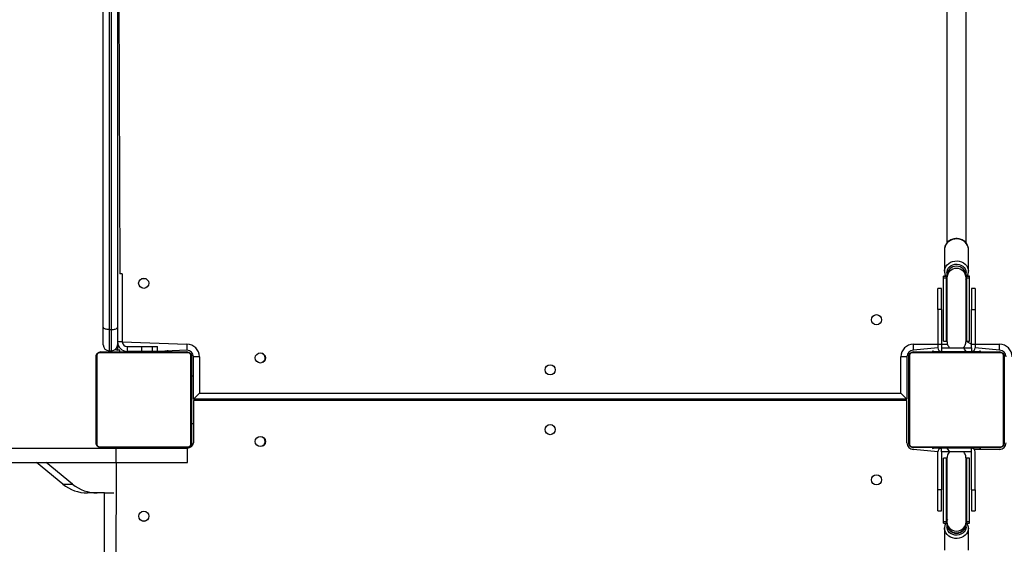
# Model space of a CAD drawing. Units: millimetres. Extents: x 64 to 1049, y 62 to 879.
# Drawn here: x 607 to 690, y 537 to 581 of the extents above; entities that cross this region are included whole.
import ezdxf

# ---------------------------------------------------------------- set-up
doc = ezdxf.new("R2010")
doc.units = ezdxf.units.MM
doc.header["$LTSCALE"] = 100
doc.header["$PDSIZE"] = -1
doc.dimstyles.new('ISO-25', dxfattribs={"dimtxt": 2.5, "dimasz": 2.5, "dimexe": 1.25, "dimexo": 0.625, "dimtad": 1, "dimtxsty": 'Standard', "dimcen": 2.5, "dimadec": 0, "dimazin": 0, "dimtfac": 1, "dimtmove": 0, "dimatfit": 3, "dimfxl": 1, "dimarcsym": 0})

# ---------------------------------------------------------------- blocks, each defined once
blk = doc.blocks.new('*D37')
at = {"color": 0, "lineweight": -2}
for p, q in [((932.052, 547.525), (932.052, 61.619)), ((223.278, 543.657), (223.278, 61.619)), ((239.788, 66.619), (915.542, 66.619)), ((915.542, 66.619), (239.788, 66.619))]:
    blk.add_line(p, q, dxfattribs=at)
at = {"color": 0}
for points in [[(239.788, 69.371), (239.788, 63.868), (223.278, 66.619)], [(915.542, 63.868), (915.542, 69.371), (932.052, 66.619)]]:
    blk.add_solid(points, dxfattribs=at)
at = {"layer": 'Defpoints', "color": 0}
for p in [(932.052, 552.525), (223.278, 548.657), (932.052, 66.619)]:
    blk.add_point(p, dxfattribs=at)
at = {"color": 0, "insert": (590.642, 82.989), "char_height": 17.5, "attachment_point": 5}
blk.add_mtext('709', dxfattribs=at)
blk = doc.blocks.new('*D38')
at = {"color": 0, "lineweight": -2}
for p, q in [((782.052, 543.983), (782.052, 113.166)), ((373.278, 543.433), (373.278, 113.166)), ((765.542, 118.166), (389.788, 118.166)), ((389.788, 118.166), (765.542, 118.166))]:
    blk.add_line(p, q, dxfattribs=at)
at = {"color": 0}
for points in [[(389.788, 120.918), (389.788, 115.415), (373.278, 118.166)], [(765.542, 115.415), (765.542, 120.918), (782.052, 118.166)]]:
    blk.add_solid(points, dxfattribs=at)
at = {"layer": 'Defpoints', "color": 0}
for p in [(782.052, 548.983), (373.278, 548.433), (373.278, 118.166)]:
    blk.add_point(p, dxfattribs=at)
at = {"color": 0, "insert": (585.119, 134.536), "char_height": 17.5, "attachment_point": 5}
blk.add_mtext('409', dxfattribs=at)

msp = doc.modelspace()

# ---------------------------------------------------------------- linework, layer by layer
at = {"color": 7, "linetype": 'Continuous', "lineweight": 25}
for p, q in [((614.265, 555.171), (614.265, 610.994)), ((614.765, 611.209), (614.765, 554.957)), ((614.965, 554.957), (614.965, 611.209)), ((615.465, 610.994), (615.465, 555.171)), ((684.865, 604.456), (684.865, 562.208)), ((686.465, 562.213), (686.465, 604.456)), ((684.665, 561.68), (684.665, 559.843)), ((686.665, 559.843), (686.665, 561.68)), ((615.865, 559.633), (615.665, 559.633)), ((615.865, 559.633), (615.865, 557.633)), ((684.815, 559.425), (684.59, 559.425)), ((684.59, 559.425), (684.815, 559.425)), ((684.59, 559.281), (684.59, 559.425)), ((684.59, 559.425), (684.59, 559.425)), ((684.665, 559.843), (684.666, 559.879)), ((684.815, 559.281), (684.815, 559.425)), ((684.815, 559.425), (684.815, 559.425)), ((684.865, 559.741), (684.865, 559.462)), ((684.865, 559.462), (684.865, 559.281)), ((686.465, 559.462), (686.465, 559.741)), ((686.465, 559.281), (686.465, 559.462)), ((686.74, 559.425), (686.515, 559.425)), ((686.515, 559.425), (686.515, 559.281)), ((686.515, 559.425), (686.74, 559.425)), ((686.74, 559.281), (686.74, 559.425)), ((686.74, 559.425), (686.74, 559.425)), ((617.511, 559.233), (617.8, 559.233)), ((684.59, 553.983), (684.59, 559.281)), ((684.59, 559.281), (684.815, 559.281)), ((684.815, 553.983), (684.815, 559.281)), ((684.819, 559.372), (684.865, 559.315)), ((686.515, 559.281), (686.515, 553.983)), ((686.515, 559.281), (686.74, 559.281)), ((686.74, 553.983), (686.74, 559.281)), ((684.405, 558.383), (684.105, 558.383)), ((684.105, 556.633), (684.105, 558.383)), ((684.405, 556.633), (684.405, 558.383)), ((687.225, 558.383), (686.925, 558.383)), ((686.925, 558.383), (686.925, 556.633)), ((687.225, 558.383), (687.225, 556.633)), ((615.865, 557.633), (615.865, 557.633)), ((615.865, 557.633), (615.865, 553.933)), ((684.405, 556.633), (684.105, 556.633)), ((684.105, 556.633), (684.105, 553.433)), ((684.405, 556.633), (684.405, 553.433)), ((686.925, 556.633), (687.225, 556.633)), ((686.925, 553.433), (686.925, 556.633)), ((687.225, 556.633), (687.225, 553.433)), ((614.265, 553.683), (614.265, 555.171)), ((614.765, 554.957), (614.965, 554.957)), ((614.765, 554.957), (614.765, 553.183)), ((614.965, 553.183), (614.965, 554.957)), ((615.465, 555.171), (615.465, 553.683)), ((615.865, 553.933), (615.465, 553.933)), ((621.265, 553.733), (621.265, 553.233)), ((682.065, 553.233), (682.065, 553.733)), ((684.59, 553.983), (684.815, 553.983)), ((686.515, 553.983), (686.74, 553.983)), ((689.265, 553.233), (689.265, 553.733)), ((621.389, 553.014), (613.941, 553.014)), ((614.065, 553.083), (621.265, 553.083)), ((614.765, 553.183), (614.965, 553.183)), ((615.665, 553.233), (615.465, 553.233)), ((615.665, 553.083), (615.665, 553.233)), ((616.265, 553.533), (616.265, 553.133)), ((616.267, 553.533), (616.265, 553.533)), ((616.267, 553.133), (616.265, 553.133)), ((616.267, 553.533), (616.267, 553.133)), ((616.267, 553.533), (617.483, 553.533)), ((617.483, 553.133), (616.267, 553.133)), ((616.865, 553.133), (616.865, 553.083)), ((617.483, 553.533), (617.483, 553.133)), ((617.483, 553.533), (618.364, 553.533)), ((618.364, 553.133), (617.483, 553.133)), ((618.364, 553.533), (618.364, 553.133)), ((618.364, 553.533), (618.815, 553.533)), ((618.815, 553.133), (618.364, 553.133)), ((618.465, 553.083), (618.465, 553.133)), ((618.815, 553.133), (618.815, 553.533)), ((621.265, 553.233), (618.815, 553.133)), ((619.665, 553.083), (619.665, 553.233)), ((689.389, 553.014), (681.941, 553.014)), ((684.105, 553.433), (682.065, 553.233)), ((682.065, 553.083), (689.265, 553.083)), ((683.645, 553.103), (683.645, 553.083)), ((684.865, 553.083), (683.745, 553.103)), ((684.405, 553.433), (684.415, 553.433)), ((684.405, 553.133), (684.415, 553.133)), ((684.415, 553.433), (684.415, 553.133)), ((684.415, 553.433), (686.915, 553.433)), ((684.415, 553.133), (686.915, 553.133)), ((684.865, 553.083), (684.865, 553.083)), ((686.465, 553.083), (686.465, 553.133)), ((687.585, 553.103), (686.465, 553.083)), ((686.915, 553.433), (686.915, 553.133)), ((686.925, 553.433), (686.915, 553.433)), ((686.925, 553.133), (686.915, 553.133)), ((689.265, 553.233), (687.225, 553.433)), ((687.685, 553.103), (687.685, 553.103)), ((613.665, 545.483), (613.665, 552.683)), ((613.734, 552.807), (613.734, 545.359)), ((621.596, 545.359), (621.596, 552.807)), ((621.665, 552.683), (621.665, 545.483)), ((622.315, 552.683), (621.815, 552.683)), ((621.815, 549.133), (621.815, 552.683)), ((622.315, 552.683), (622.315, 549.633)), ((681.015, 549.633), (681.015, 552.683)), ((681.515, 552.683), (681.015, 552.683)), ((681.515, 552.683), (681.515, 549.133)), ((681.665, 545.483), (681.665, 552.683)), ((681.734, 552.807), (681.734, 545.359)), ((689.596, 545.359), (689.596, 552.807)), ((689.665, 552.683), (689.665, 545.483)), ((621.665, 551.083), (621.815, 551.083)), ((622.315, 549.633), (621.815, 549.133)), ((622.315, 549.633), (681.015, 549.633)), ((681.015, 549.633), (681.515, 549.133)), ((681.515, 549.133), (621.815, 549.133)), ((621.815, 549.033), (621.815, 545.483)), ((681.515, 549.033), (621.815, 549.033)), ((628.388, 549.033), (628.388, 549.133)), ((649.665, 549.133), (649.665, 549.033)), ((653.665, 549.033), (653.665, 549.133)), ((676.865, 549.133), (676.865, 549.033)), ((681.515, 545.483), (681.515, 549.033)), ((621.815, 547.083), (621.665, 547.083)), ((538.67, 545.033), (615.353, 545.033)), ((613.941, 545.152), (621.389, 545.152)), ((621.265, 545.083), (614.065, 545.083)), ((615.353, 543.833), (615.353, 545.033)), ((615.353, 545.033), (621.321, 545.033)), ((615.665, 545.083), (615.665, 545.033)), ((616.865, 545.083), (616.865, 545.033)), ((618.465, 545.033), (618.465, 545.083)), ((619.665, 545.083), (619.665, 545.033)), ((621.321, 543.833), (621.321, 545.033)), ((681.941, 545.152), (689.389, 545.152)), ((689.265, 545.083), (682.065, 545.083)), ((684.105, 544.733), (682.065, 544.933)), ((683.645, 545.063), (683.645, 545.063)), ((683.745, 545.063), (684.865, 545.063)), ((684.105, 541.533), (684.105, 544.733)), ((684.405, 545.033), (684.415, 545.033)), ((684.405, 544.733), (684.405, 541.533)), ((684.405, 544.733), (684.415, 544.733)), ((684.415, 544.733), (684.415, 545.033)), ((686.915, 545.033), (684.415, 545.033)), ((686.915, 544.733), (684.415, 544.733)), ((684.865, 545.063), (684.865, 545.033)), ((686.465, 545.083), (686.465, 545.083)), ((686.465, 545.083), (687.585, 545.063)), ((686.915, 544.733), (686.915, 545.033)), ((686.925, 545.033), (686.915, 545.033)), ((686.925, 544.733), (686.915, 544.733)), ((686.925, 541.533), (686.925, 544.733)), ((689.265, 544.933), (687.148, 544.933)), ((687.225, 541.533), (687.225, 544.733)), ((687.685, 545.063), (687.685, 545.063)), ((538.67, 543.833), (615.353, 543.833)), ((610.898, 542.028), (608.685, 543.833)), ((611.701, 542.028), (609.488, 543.833)), ((615.353, 543.833), (615.165, 486.333)), ((615.353, 543.833), (621.321, 543.833)), ((684.815, 544.183), (684.59, 544.183)), ((684.59, 538.885), (684.59, 544.183)), ((684.815, 538.885), (684.815, 544.183)), ((686.74, 544.183), (686.515, 544.183)), ((686.515, 544.183), (686.515, 538.885)), ((686.74, 538.885), (686.74, 544.183)), ((610.898, 542.028), (611.701, 542.028)), ((684.405, 541.533), (684.105, 541.533)), ((684.105, 539.783), (684.105, 541.533)), ((684.405, 539.783), (684.405, 541.533)), ((686.925, 541.533), (687.225, 541.533)), ((686.925, 541.533), (686.925, 539.783)), ((687.225, 541.533), (687.225, 539.783)), ((614.362, 541.283), (612.955, 541.283)), ((614.362, 488.883), (614.362, 541.283)), ((614.362, 541.283), (615.165, 541.283)), ((684.105, 539.783), (684.405, 539.783)), ((686.925, 539.783), (687.225, 539.783)), ((617.807, 538.933), (617.521, 538.933)), ((684.59, 538.885), (684.815, 538.885)), ((684.59, 538.747), (684.59, 538.885)), ((684.815, 538.747), (684.815, 538.885)), ((684.865, 538.885), (684.818, 538.803)), ((684.865, 538.885), (684.865, 538.747)), ((686.465, 538.747), (686.465, 538.885)), ((686.515, 538.885), (686.74, 538.885)), ((686.515, 538.885), (686.515, 538.747)), ((686.74, 538.747), (686.74, 538.885)), ((684.59, 538.747), (684.815, 538.747)), ((684.59, 538.747), (684.815, 538.747)), ((684.59, 538.747), (684.59, 538.747)), ((684.665, 538.333), (684.669, 538.372)), ((684.665, 538.333), (684.665, 536.501)), ((684.865, 538.747), (684.865, 538.713)), ((684.865, 538.713), (684.865, 538.435)), ((686.465, 538.713), (686.465, 538.747)), ((686.465, 538.435), (686.465, 538.713)), ((686.515, 538.747), (686.515, 538.751)), ((686.515, 538.747), (686.74, 538.747)), ((686.515, 538.747), (686.74, 538.747)), ((686.665, 536.501), (686.665, 538.333)), ((686.74, 538.747), (686.74, 538.747))]:
    msp.add_line(p, q, dxfattribs=at)
at = {"color": 8, "linetype": 'Continuous', "lineweight": 25}
for p, q in [((615.465, 606.533), (615.665, 559.633)), ((615.465, 553.683), (615.464, 553.652)), ((615.464, 553.652), (615.465, 553.233)), ((615.865, 553.933), (621.265, 553.733)), ((682.065, 553.733), (684.105, 553.733)), ((684.105, 553.733), (684.912, 553.733)), ((686.465, 553.983), (686.925, 553.733)), ((686.925, 553.733), (689.265, 553.733)), ((622.415, 549.133), (622.415, 549.033))]:
    msp.add_line(p, q, dxfattribs=at)
at = {"color": 8, "linetype": 'Continuous', "lineweight": 25, "flags": 128}
for points in [[(686.665, 561.68), (686.647, 561.843), (686.593, 562), (686.506, 562.145), (686.389, 562.274), (686.245, 562.381), (686.08, 562.463), (685.901, 562.516), (685.712, 562.539), (685.523, 562.531), (685.338, 562.493), (685.165, 562.425), (685.01, 562.33), (684.879, 562.212), (684.776, 562.074), (684.705, 561.923), (684.669, 561.762), (684.665, 561.68)], [(684.666, 559.879), (684.669, 559.925), (684.705, 560.085), (684.776, 560.237), (684.879, 560.375), (685.01, 560.493), (685.165, 560.588), (685.338, 560.656), (685.523, 560.694), (685.712, 560.702), (685.901, 560.679), (686.08, 560.625), (686.245, 560.543), (686.389, 560.436), (686.506, 560.308), (686.593, 560.163), (686.647, 560.006), (686.665, 559.843)], [(684.815, 559.281), (684.833, 559.104), (684.865, 559.169)], [(686.431, 559.083), (686.496, 559.104), (686.515, 559.281)], [(684.815, 538.885), (684.833, 539.061), (684.898, 539.091)], [(686.465, 539.004), (686.496, 539.061), (686.515, 538.885)], [(686.665, 538.333), (686.647, 538.17), (686.593, 538.013), (686.506, 537.867), (686.389, 537.739), (686.245, 537.632), (686.08, 537.55), (685.901, 537.496), (685.712, 537.473), (685.523, 537.481), (685.338, 537.519), (685.165, 537.587), (685.01, 537.682), (684.879, 537.801), (684.776, 537.938), (684.705, 538.09), (684.669, 538.251), (684.665, 538.333)]]:
    msp.add_lwpolyline(points, dxfattribs=at)
at = {"color": 7, "linetype": 'Continuous', "lineweight": 25, "flags": 128}
for points in [[(684.865, 559.741), (684.87, 559.815), (684.907, 559.961), (684.979, 560.096), (685.084, 560.214), (685.216, 560.31), (685.369, 560.38), (685.535, 560.42), (685.708, 560.428), (685.879, 560.404), (686.04, 560.349), (686.183, 560.265), (686.302, 560.157), (686.391, 560.03), (686.446, 559.889), (686.465, 559.741)], [(684.815, 553.983), (684.833, 554.16), (684.865, 553.983)], [(686.465, 553.983), (686.496, 554.16), (686.515, 553.983)], [(684.865, 544.182), (684.833, 544.006), (684.815, 544.183)], [(686.515, 544.183), (686.496, 544.006), (686.465, 544.182)], [(686.465, 538.435), (686.446, 538.287), (686.391, 538.145), (686.302, 538.018), (686.183, 537.91), (686.04, 537.826), (685.879, 537.771), (685.708, 537.747), (685.535, 537.755), (685.369, 537.795), (685.216, 537.865), (685.084, 537.961), (684.979, 538.08), (684.907, 538.215), (684.87, 538.36), (684.865, 538.435)]]:
    msp.add_lwpolyline(points, dxfattribs=at)
at = {"color": 7, "linetype": 'Continuous', "lineweight": 25}
for centre in [(617.656, 558.833), (678.965, 555.783), (627.413, 552.584), (651.665, 551.583), (651.665, 546.583), (627.413, 545.584), (678.965, 542.383), (617.664, 539.333)]:
    msp.add_circle(centre, 0.425, dxfattribs=at)
at = {"color": 8, "linetype": 'Continuous', "lineweight": 25}
for centre, radius, start, end in [((685.665, 559.462), 0.8, 0.03769, 179.96231), ((685.663, 559.458), 0.849, 182.21427, 199.8913), ((685.665, 559.28), 0.8, 0.0372, 180.02656), ((685.691, 559.63), 0.849, 335.71554, 346.03147), ((685.663, 538.723), 0.849, 154.34214, 178.36811), ((685.665, 538.884), 0.8, 179.96351, 0.03649), ((685.666, 538.747), 0.849, 0.00027, 16.78481), ((685.665, 538.748), 0.8, 180.03207, 359.96793)]:
    msp.add_arc(centre, radius, start, end, dxfattribs=at)
at = {"color": 7, "linetype": 'Continuous', "lineweight": 25}
for centre, radius, start, end in [((614.765, 553.683), 0.5, 180, 270), ((614.965, 553.683), 0.5, 270, 0), ((616.265, 553.933), 0.8, 180, 270), ((616.265, 553.933), 0.4, 180, 270), ((621.265, 552.683), 1.05, 360, 90), ((682.065, 552.683), 1.05, 90, 180), ((689.265, 552.683), 1.05, 0, 90), ((614.069, 552.929), 0.154, 91.61578, 146.49343), ((615.465, 553.533), 0.3, 232.25063, 270), ((621.265, 552.683), 0.55, 360, 90), ((621.26, 552.929), 0.154, 33.50657, 88.38422), ((627.365, 552.583), 0.45, 305.40417, 58.02841), ((682.065, 552.683), 0.55, 90, 180), ((682.069, 552.929), 0.154, 91.61578, 146.49343), ((683.695, 553.103), 0.05, 0, 180), ((684.405, 553.433), 0.3, 180, 270), ((686.925, 553.433), 0.3, 270, 360), ((687.635, 553.103), 0.05, 0, 180), ((689.265, 552.683), 0.55, 0, 90), ((689.26, 552.929), 0.154, 33.50657, 88.38422), ((613.819, 552.678), 0.154, 123.50657, 178.38422), ((621.511, 552.678), 0.154, 1.61578, 56.49343), ((681.819, 552.678), 0.154, 123.50657, 178.38422), ((689.511, 552.678), 0.154, 1.61578, 56.49343), ((613.819, 545.487), 0.154, 181.61578, 236.49343), ((621.274, 545.581), 0.55, 274.9607, 349.74248), ((621.511, 545.487), 0.154, 303.50657, 358.38422), ((627.365, 545.583), 0.45, 305.41156, 58.0203), ((682.065, 545.483), 0.55, 180, 270), ((681.819, 545.487), 0.154, 181.61578, 236.49343), ((689.265, 545.483), 0.55, 270, 0), ((689.511, 545.487), 0.154, 303.50657, 358.38422), ((614.069, 545.237), 0.154, 213.50657, 268.38422), ((621.26, 545.237), 0.154, 271.61578, 326.49343), ((682.069, 545.237), 0.154, 213.50657, 268.38422), ((683.695, 545.063), 0.05, 180, 0), ((684.405, 544.733), 0.3, 90, 180), ((686.925, 544.733), 0.3, 0, 90), ((687.635, 545.063), 0.05, 180, 0), ((689.26, 545.237), 0.154, 271.61578, 326.49343), ((612.97, 544.536), 3.254, 230.44381, 269.74379), ((613.773, 544.536), 3.254, 230.44381, 269.74379), ((685.665, 538.713), 0.8, 180.03202, 359.96798)]:
    msp.add_arc(centre, radius, start, end, dxfattribs=at)
for points, knots in [([(686.665, 561.68), (686.664, 561.712), (686.661, 561.797), (686.629, 561.932), (686.565, 562.079), (686.472, 562.213), (686.354, 562.331), (686.214, 562.428), (686.057, 562.502), (685.887, 562.551), (685.709, 562.572), (685.529, 562.565), (685.353, 562.529), (685.187, 562.466), (685.036, 562.377), (684.905, 562.266), (684.799, 562.135), (684.721, 561.989), (684.673, 561.835), (684.668, 561.729), (684.665, 561.677)], [0, 0, 0, 0, 0.033722, 0.089327, 0.144951, 0.200781, 0.256974, 0.31358, 0.370564, 0.427846, 0.485349, 0.543013, 0.600794, 0.658642, 0.716489, 0.774222, 0.831694, 0.888753, 0.945307, 1, 1, 1, 1]), ([(684.666, 559.879), (684.667, 559.866), (684.66, 559.799), (684.679, 559.678), (684.718, 559.539), (684.766, 559.459), (684.785, 559.425)], [0, 0, 0, 0, 0.095686, 0.428197, 0.759887, 1, 1, 1, 1]), ([(686.431, 559.083), (686.443, 559.109), (686.467, 559.161), (686.489, 559.233), (686.503, 559.296), (686.511, 559.35), (686.514, 559.391), (686.515, 559.415), (686.515, 559.426), (686.515, 559.425), (686.515, 559.425)], [0, 0, 0, 0, 0.129379, 0.262595, 0.391206, 0.522974, 0.663203, 0.806949, 0.90294, 1, 1, 1, 1]), ([(686.515, 559.425), (686.551, 559.435), (686.59, 559.489), (686.631, 559.603), (686.662, 559.735), (686.664, 559.816), (686.665, 559.843)], [0, 0, 0, 0, 0.077255, 0.446293, 0.812018, 1, 1, 1, 1]), ([(684.819, 559.372), (684.817, 559.366), (684.818, 559.315), (684.851, 559.213), (684.865, 559.169)], [0, 0, 0, 0, 0.571086, 1, 1, 1, 1]), ([(684.865, 559.281), (684.865, 559.268), (684.865, 559.245), (684.865, 559.135), (684.865, 558.986), (684.865, 558.807), (684.865, 558.61), (684.865, 558.405), (684.865, 558.201), (684.865, 557.953), (684.865, 557.676), (684.865, 557.284), (684.865, 556.913), (684.865, 556.549), (684.865, 556.293), (684.865, 556.038), (684.865, 555.771), (684.865, 555.499), (684.865, 555.234), (684.865, 554.985), (684.865, 554.737), (684.865, 554.503), (684.865, 554.294), (684.865, 554.125), (684.865, 554.008), (684.865, 553.991), (684.865, 553.983)], [0, 0, 0, 0, 0.051256, 0.099362, 0.144109, 0.185641, 0.223983, 0.259126, 0.291068, 0.319806, 0.36763, 0.404043, 0.471357, 0.503963, 0.537074, 0.564952, 0.598718, 0.638371, 0.671986, 0.708912, 0.749152, 0.792704, 0.839569, 0.889739, 0.943217, 1, 1, 1, 1]), ([(686.465, 559.281), (686.467, 559.313), (686.487, 559.332), (686.5, 559.356), (686.513, 559.378)], [0, 0, 0, 0, 0.0975518, 1, 1, 1, 1]), ([(686.465, 553.983), (686.465, 553.99), (686.465, 554.003), (686.465, 554.099), (686.465, 554.235), (686.465, 554.403), (686.465, 554.591), (686.465, 554.789), (686.465, 554.988), (686.465, 555.23), (686.465, 555.503), (686.465, 555.89), (686.465, 556.258), (686.465, 556.622), (686.465, 556.878), (686.465, 557.134), (686.465, 557.404), (686.465, 557.679), (686.465, 557.949), (686.465, 558.204), (686.465, 558.458), (686.465, 558.702), (686.465, 558.923), (686.465, 559.105), (686.465, 559.238), (686.465, 559.266), (686.465, 559.281)], [0, 0, 0, 0, 0.05124, 0.099278, 0.144111, 0.185739, 0.224162, 0.259373, 0.291377, 0.320171, 0.3681, 0.404576, 0.47192, 0.504546, 0.537629, 0.565448, 0.599159, 0.638756, 0.672325, 0.709197, 0.749371, 0.792843, 0.83961, 0.889664, 0.943192, 1, 1, 1, 1]), ([(614.765, 554.957), (614.709, 554.959), (614.596, 554.964), (614.447, 555.001), (614.333, 555.055), (614.276, 555.115), (614.265, 555.155), (614.265, 555.171), (614.265, 555.171)], [0, 0, 0, 0, 0.214378, 0.428753, 0.643226, 0.857923, 0.994357, 1, 1, 1, 1]), ([(614.965, 554.957), (615.021, 554.959), (615.133, 554.964), (615.283, 555.001), (615.397, 555.055), (615.454, 555.115), (615.465, 555.155), (615.465, 555.171), (615.465, 555.171)], [0, 0, 0, 0, 0.214378, 0.428753, 0.643226, 0.857923, 0.994357, 1, 1, 1, 1]), ([(684.865, 553.983), (684.875, 553.883), (684.894, 553.678), (685.02, 553.516), (685.085, 553.433)], [0, 0, 0, 0, 0.49035, 1, 1, 1, 1]), ([(686.465, 553.133), (686.254, 553.447), (686.318, 553.505), (686.391, 553.636), (686.454, 553.809), (686.461, 553.927), (686.465, 553.983)], [0, 0, 0, 0, 0.102796, 0.422944, 0.724935, 1, 1, 1, 1]), ([(613.665, 552.683), (613.665, 552.696), (613.666, 552.723), (613.673, 552.765), (613.685, 552.81), (613.701, 552.851), (613.72, 552.887), (613.738, 552.915), (613.757, 552.939), (613.777, 552.961), (613.798, 552.981), (613.822, 553.001), (613.85, 553.021), (613.88, 553.038), (613.909, 553.052), (613.95, 553.067), (614.003, 553.08), (614.044, 553.082), (614.065, 553.083)], [0, 0, 0, 0, 0.07114, 0.142985, 0.220483, 0.299505, 0.352038, 0.405303, 0.447185, 0.48952, 0.531734, 0.574426, 0.62824, 0.682922, 0.731285, 0.780109, 0.888434, 1, 1, 1, 1]), ([(613.941, 553.014), (613.936, 553.014), (613.926, 553.014), (613.91, 553.012), (613.896, 553.009), (613.884, 553.006), (613.874, 553.003), (613.861, 552.998), (613.846, 552.991), (613.833, 552.984), (613.822, 552.977), (613.812, 552.969), (613.801, 552.96), (613.791, 552.95), (613.782, 552.939), (613.774, 552.929), (613.767, 552.92), (613.762, 552.912), (613.758, 552.904), (613.753, 552.895), (613.749, 552.884), (613.744, 552.872), (613.741, 552.861), (613.738, 552.849), (613.736, 552.838), (613.735, 552.827), (613.734, 552.817), (613.734, 552.81), (613.734, 552.807)], [0, 0, 0, 0, 0.060584, 0.121366, 0.182997, 0.214009, 0.245096, 0.292728, 0.340887, 0.388818, 0.41305, 0.437732, 0.484804, 0.50869, 0.5437, 0.579682, 0.603378, 0.627267, 0.651399, 0.675831, 0.715436, 0.755358, 0.796017, 0.836845, 0.877433, 0.918114, 0.959027, 1, 1, 1, 1]), ([(621.265, 553.083), (621.278, 553.082), (621.305, 553.082), (621.347, 553.075), (621.392, 553.063), (621.433, 553.046), (621.469, 553.027), (621.497, 553.009), (621.521, 552.99), (621.543, 552.971), (621.563, 552.95), (621.583, 552.926), (621.603, 552.898), (621.62, 552.868), (621.634, 552.838), (621.649, 552.798), (621.662, 552.745), (621.664, 552.704), (621.665, 552.683)], [0, 0, 0, 0, 0.07114, 0.142985, 0.220483, 0.299505, 0.352038, 0.405303, 0.447185, 0.48952, 0.531734, 0.574426, 0.62824, 0.682922, 0.731285, 0.780109, 0.888434, 1, 1, 1, 1]), ([(621.596, 552.807), (621.595, 552.817), (621.595, 552.837), (621.588, 552.865), (621.58, 552.887), (621.573, 552.902), (621.564, 552.918), (621.554, 552.932), (621.543, 552.945), (621.533, 552.956), (621.522, 552.966), (621.509, 552.976), (621.494, 552.985), (621.475, 552.995), (621.454, 553.004), (621.431, 553.01), (621.409, 553.013), (621.396, 553.014), (621.389, 553.014)], [0, 0, 0, 0, 0.121369, 0.245015, 0.292669, 0.34085, 0.388581, 0.43768, 0.472692, 0.508695, 0.543721, 0.579719, 0.627112, 0.675835, 0.755324, 0.836807, 0.918091, 1, 1, 1, 1]), ([(681.665, 552.683), (681.665, 552.696), (681.666, 552.723), (681.673, 552.765), (681.685, 552.81), (681.701, 552.851), (681.72, 552.887), (681.738, 552.915), (681.757, 552.939), (681.777, 552.961), (681.798, 552.981), (681.822, 553.001), (681.85, 553.021), (681.88, 553.038), (681.909, 553.052), (681.95, 553.067), (682.003, 553.08), (682.044, 553.082), (682.065, 553.083)], [0, 0, 0, 0, 0.07114, 0.142985, 0.220483, 0.299505, 0.352038, 0.405303, 0.447185, 0.48952, 0.531734, 0.574426, 0.62824, 0.682922, 0.731285, 0.780109, 0.888434, 1, 1, 1, 1]), ([(681.941, 553.014), (681.931, 553.013), (681.91, 553.013), (681.883, 553.006), (681.861, 552.998), (681.846, 552.991), (681.83, 552.982), (681.816, 552.972), (681.803, 552.961), (681.792, 552.951), (681.782, 552.939), (681.772, 552.927), (681.762, 552.912), (681.752, 552.893), (681.744, 552.872), (681.738, 552.849), (681.734, 552.827), (681.734, 552.814), (681.734, 552.807)], [0, 0, 0, 0, 0.121369, 0.245015, 0.292669, 0.34085, 0.388581, 0.43768, 0.472692, 0.508695, 0.543721, 0.579719, 0.627112, 0.675835, 0.755324, 0.836807, 0.918091, 1, 1, 1, 1]), ([(689.265, 553.083), (689.278, 553.082), (689.305, 553.082), (689.347, 553.075), (689.392, 553.063), (689.433, 553.046), (689.469, 553.027), (689.497, 553.009), (689.521, 552.99), (689.543, 552.971), (689.563, 552.95), (689.583, 552.926), (689.603, 552.898), (689.62, 552.868), (689.634, 552.838), (689.649, 552.798), (689.662, 552.745), (689.664, 552.704), (689.665, 552.683)], [0, 0, 0, 0, 0.07114, 0.142985, 0.220483, 0.299505, 0.352038, 0.405303, 0.447185, 0.48952, 0.531734, 0.574426, 0.62824, 0.682922, 0.731285, 0.780109, 0.888434, 1, 1, 1, 1]), ([(689.596, 552.807), (689.596, 552.812), (689.596, 552.822), (689.594, 552.838), (689.591, 552.852), (689.588, 552.863), (689.585, 552.874), (689.581, 552.884), (689.577, 552.894), (689.572, 552.904), (689.566, 552.915), (689.559, 552.925), (689.553, 552.934), (689.544, 552.944), (689.534, 552.955), (689.522, 552.966), (689.509, 552.976), (689.497, 552.984), (689.486, 552.99), (689.477, 552.994), (689.466, 552.999), (689.454, 553.003), (689.443, 553.007), (689.431, 553.01), (689.42, 553.012), (689.409, 553.013), (689.399, 553.014), (689.392, 553.014), (689.389, 553.014)], [0, 0, 0, 0, 0.060585, 0.121368, 0.183, 0.214013, 0.2451, 0.292734, 0.316781, 0.340915, 0.388626, 0.41308, 0.437763, 0.464037, 0.508727, 0.543738, 0.57972, 0.62726, 0.651392, 0.675825, 0.715431, 0.755354, 0.796013, 0.836842, 0.87743, 0.918113, 0.959026, 1, 1, 1, 1]), ([(614.065, 545.083), (614.052, 545.083), (614.025, 545.084), (613.982, 545.091), (613.937, 545.103), (613.896, 545.119), (613.861, 545.138), (613.833, 545.156), (613.808, 545.175), (613.787, 545.195), (613.767, 545.216), (613.746, 545.24), (613.727, 545.268), (613.71, 545.298), (613.696, 545.327), (613.681, 545.368), (613.668, 545.421), (613.666, 545.462), (613.665, 545.483)], [0, 0, 0, 0, 0.0711402, 0.1429854, 0.2204833, 0.2995055, 0.352038, 0.4053026, 0.4471853, 0.4895204, 0.5317341, 0.5744263, 0.62824, 0.682922, 0.7312852, 0.7801094, 0.8884336, 1, 1, 1, 1]), ([(621.665, 545.483), (621.664, 545.47), (621.664, 545.443), (621.657, 545.4), (621.645, 545.355), (621.628, 545.314), (621.609, 545.279), (621.591, 545.251), (621.572, 545.226), (621.553, 545.205), (621.532, 545.185), (621.508, 545.164), (621.48, 545.145), (621.45, 545.128), (621.42, 545.114), (621.38, 545.099), (621.327, 545.086), (621.286, 545.084), (621.265, 545.083)], [0, 0, 0, 0, 0.0711402, 0.1429854, 0.2204833, 0.2995055, 0.352038, 0.4053026, 0.4471853, 0.4895204, 0.5317341, 0.5744263, 0.62824, 0.682922, 0.7312852, 0.7801094, 0.8884336, 1, 1, 1, 1]), ([(682.065, 545.083), (682.052, 545.083), (682.025, 545.084), (681.982, 545.091), (681.937, 545.103), (681.896, 545.119), (681.861, 545.138), (681.833, 545.156), (681.808, 545.175), (681.787, 545.195), (681.767, 545.216), (681.746, 545.24), (681.727, 545.268), (681.71, 545.298), (681.696, 545.327), (681.681, 545.368), (681.668, 545.421), (681.666, 545.462), (681.665, 545.483)], [0, 0, 0, 0, 0.07114, 0.142985, 0.220483, 0.299505, 0.352038, 0.405303, 0.447185, 0.48952, 0.531734, 0.574426, 0.62824, 0.682922, 0.731285, 0.780109, 0.888434, 1, 1, 1, 1]), ([(689.665, 545.483), (689.664, 545.47), (689.664, 545.443), (689.657, 545.4), (689.645, 545.355), (689.628, 545.314), (689.609, 545.279), (689.591, 545.251), (689.572, 545.226), (689.553, 545.205), (689.532, 545.185), (689.508, 545.164), (689.48, 545.145), (689.45, 545.128), (689.42, 545.114), (689.38, 545.099), (689.327, 545.086), (689.286, 545.084), (689.265, 545.083)], [0, 0, 0, 0, 0.07114, 0.142985, 0.220483, 0.299505, 0.352038, 0.405303, 0.447185, 0.48952, 0.531734, 0.574426, 0.62824, 0.682922, 0.731285, 0.780109, 0.888434, 1, 1, 1, 1]), ([(613.734, 545.359), (613.734, 545.349), (613.735, 545.328), (613.741, 545.301), (613.75, 545.279), (613.757, 545.264), (613.765, 545.248), (613.776, 545.234), (613.786, 545.221), (613.797, 545.21), (613.808, 545.2), (613.821, 545.19), (613.836, 545.18), (613.854, 545.17), (613.876, 545.162), (613.899, 545.156), (613.92, 545.152), (613.934, 545.152), (613.941, 545.152)], [0, 0, 0, 0, 0.121369, 0.245015, 0.292669, 0.34085, 0.388581, 0.43768, 0.472692, 0.508695, 0.543721, 0.579719, 0.627112, 0.675835, 0.755324, 0.836807, 0.918091, 1, 1, 1, 1]), ([(621.389, 545.152), (621.394, 545.152), (621.404, 545.152), (621.42, 545.154), (621.434, 545.157), (621.445, 545.16), (621.456, 545.163), (621.466, 545.167), (621.476, 545.171), (621.486, 545.176), (621.497, 545.182), (621.507, 545.189), (621.516, 545.195), (621.526, 545.203), (621.537, 545.214), (621.548, 545.226), (621.558, 545.239), (621.566, 545.251), (621.572, 545.261), (621.576, 545.271), (621.581, 545.281), (621.585, 545.293), (621.589, 545.305), (621.592, 545.316), (621.594, 545.328), (621.595, 545.338), (621.596, 545.349), (621.596, 545.355), (621.596, 545.359)], [0, 0, 0, 0, 0.060585, 0.121368, 0.183, 0.214013, 0.2451, 0.292734, 0.316781, 0.340915, 0.388626, 0.41308, 0.437763, 0.464037, 0.508727, 0.543738, 0.57972, 0.62726, 0.651392, 0.675825, 0.715431, 0.755354, 0.796013, 0.836842, 0.87743, 0.918113, 0.959026, 1, 1, 1, 1]), ([(681.734, 545.359), (681.734, 545.354), (681.734, 545.344), (681.736, 545.328), (681.739, 545.314), (681.742, 545.302), (681.745, 545.292), (681.75, 545.279), (681.757, 545.264), (681.764, 545.251), (681.771, 545.24), (681.779, 545.23), (681.788, 545.219), (681.798, 545.209), (681.808, 545.2), (681.818, 545.192), (681.828, 545.185), (681.835, 545.18), (681.843, 545.176), (681.853, 545.171), (681.863, 545.167), (681.875, 545.162), (681.887, 545.159), (681.899, 545.156), (681.91, 545.154), (681.92, 545.153), (681.931, 545.152), (681.937, 545.152), (681.941, 545.152)], [0, 0, 0, 0, 0.060584, 0.121366, 0.182997, 0.214009, 0.245096, 0.292728, 0.340887, 0.388818, 0.41305, 0.437732, 0.484804, 0.50869, 0.5437, 0.579682, 0.603378, 0.627267, 0.651399, 0.675831, 0.715436, 0.755358, 0.796017, 0.836845, 0.877433, 0.918114, 0.959027, 1, 1, 1, 1]), ([(684.865, 545.033), (685.076, 544.719), (685.012, 544.661), (684.938, 544.529), (684.875, 544.357), (684.868, 544.239), (684.865, 544.182)], [0, 0, 0, 0, 0.103241, 0.423234, 0.725074, 1, 1, 1, 1]), ([(686.465, 544.182), (686.455, 544.283), (686.435, 544.487), (686.309, 544.65), (686.245, 544.733)], [0, 0, 0, 0, 0.4901442, 1, 1, 1, 1]), ([(689.389, 545.152), (689.399, 545.152), (689.419, 545.153), (689.447, 545.159), (689.469, 545.168), (689.484, 545.175), (689.5, 545.183), (689.514, 545.194), (689.527, 545.204), (689.538, 545.215), (689.548, 545.226), (689.558, 545.239), (689.567, 545.254), (689.577, 545.272), (689.586, 545.294), (689.592, 545.317), (689.595, 545.338), (689.596, 545.352), (689.596, 545.359)], [0, 0, 0, 0, 0.121369, 0.245015, 0.292669, 0.34085, 0.388581, 0.43768, 0.472692, 0.508695, 0.543721, 0.579719, 0.627112, 0.675835, 0.755324, 0.836807, 0.918091, 1, 1, 1, 1]), ([(684.865, 544.182), (684.865, 544.176), (684.865, 544.163), (684.865, 544.067), (684.865, 543.931), (684.865, 543.763), (684.865, 543.575), (684.865, 543.377), (684.865, 543.178), (684.865, 542.936), (684.865, 542.664), (684.865, 542.277), (684.865, 541.908), (684.865, 541.544), (684.865, 541.288), (684.865, 541.031), (684.865, 540.761), (684.865, 540.485), (684.865, 540.215), (684.865, 539.96), (684.865, 539.705), (684.865, 539.461), (684.865, 539.24), (684.865, 539.059), (684.865, 538.925), (684.865, 538.899), (684.865, 538.885)], [0, 0, 0, 0, 0.05117, 0.099149, 0.143937, 0.18553, 0.22392, 0.259107, 0.291086, 0.319858, 0.367733, 0.404177, 0.471531, 0.504155, 0.537264, 0.56513, 0.598887, 0.638535, 0.672144, 0.709065, 0.749294, 0.792835, 0.839676, 0.889821, 0.943267, 1, 1, 1, 1]), ([(686.465, 538.885), (686.465, 538.896), (686.465, 538.919), (686.465, 539.029), (686.465, 539.177), (686.465, 539.356), (686.465, 539.553), (686.465, 539.758), (686.465, 539.963), (686.465, 540.211), (686.465, 540.489), (686.465, 540.882), (686.465, 541.253), (686.465, 541.617), (686.465, 541.873), (686.465, 542.128), (686.465, 542.396), (686.465, 542.668), (686.465, 542.932), (686.465, 543.182), (686.465, 543.429), (686.465, 543.663), (686.465, 543.872), (686.465, 544.04), (686.465, 544.158), (686.465, 544.174), (686.465, 544.182)], [0, 0, 0, 0, 0.051196, 0.099206, 0.144014, 0.185621, 0.224027, 0.259227, 0.291219, 0.320002, 0.367905, 0.40437, 0.471727, 0.504356, 0.537459, 0.565306, 0.599048, 0.638681, 0.672281, 0.709193, 0.749412, 0.792937, 0.839764, 0.889888, 0.9433, 1, 1, 1, 1]), ([(684.898, 539.091), (684.877, 539.039), (684.834, 538.935), (684.817, 538.815), (684.815, 538.751), (684.815, 538.749), (684.815, 538.747)], [0, 0, 0, 0, 0.262396, 0.522745, 0.806663, 1, 1, 1, 1]), ([(686.511, 538.8), (686.513, 538.807), (686.512, 538.858), (686.479, 538.961), (686.465, 539.004)], [0, 0, 0, 0, 0.571086, 1, 1, 1, 1]), ([(686.511, 538.8), (686.499, 538.822), (686.485, 538.846), (686.466, 538.865), (686.465, 538.866)], [0, 0, 0, 0, 0.942957, 1, 1, 1, 1]), ([(684.815, 538.747), (684.763, 538.712), (684.715, 538.629), (684.677, 538.501), (684.671, 538.41), (684.669, 538.372)], [0, 0, 0, 0, 0.304273, 0.712039, 1, 1, 1, 1]), ([(686.665, 538.333), (686.664, 538.365), (686.661, 538.45), (686.628, 538.584), (686.587, 538.691), (686.552, 538.741), (686.548, 538.747)], [0, 0, 0, 0, 0.221373, 0.586503, 0.951752, 1, 1, 1, 1])]:
    msp.add_open_spline(points, degree=3, knots=knots, dxfattribs=at)

# ---------------------------------------------------------------- dimensions: what is measured, and where the dimension line sits
for base, p1, p2, picture, middle in [((932.052, 66.619), (223.278, 548.657), (932.052, 552.525), '*D37', (590.642, 66.619)), ((373.278, 118.166), (782.052, 548.983), (373.278, 548.433), '*D38', (585.119, 118.166))]:
    dim = msp.add_linear_dim(base=base, p1=p1, p2=p2, dimstyle='ISO-25', override={"dimscale": 0.5, "dimtxt": 35, "dimasz": 33.02, "dimexe": 10, "dimexo": 10, "dimgap": 15.24, "dimtih": 1, "dimtoh": 1, "dimdec": 0, "dimlfac": 1, "dimzin": 1, "dimadec": 2, "dimtzin": 1})
    dim.commit()
    dim.dimension.update_dxf_attribs({"geometry": picture, "text_midpoint": middle, "dimtype": 160})

doc.saveas('drawing.dxf')
